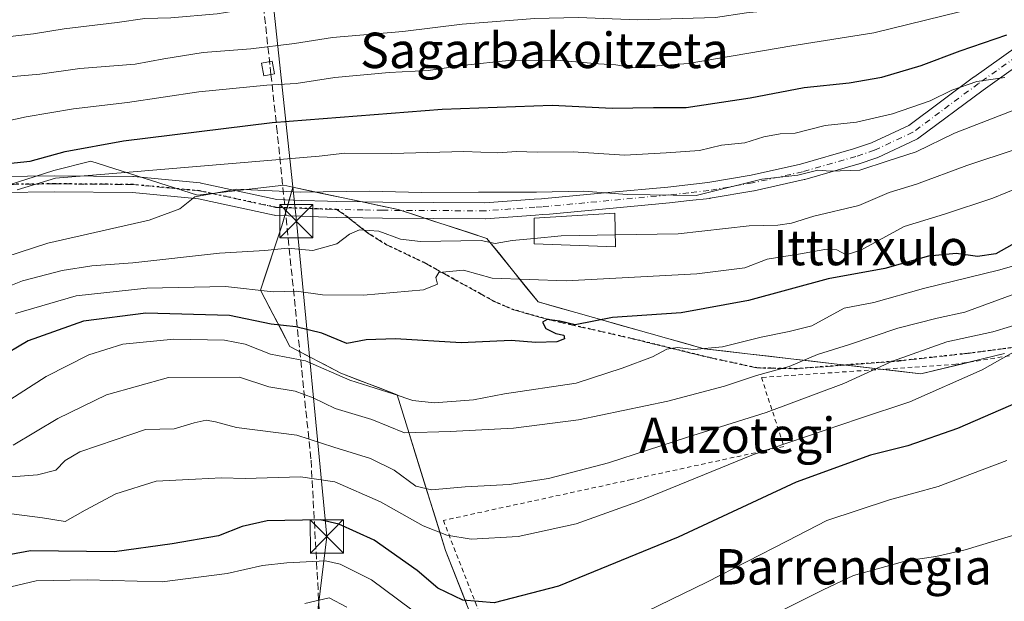
# Model space of a CAD drawing. Units: metres. Extents: x 603338 to 606762, y 4775484 to 4777850.
# Drawn here: x 603669 to 603891, y 4776419 to 4776551 of the extents above; entities that cross this region are included whole.
import ezdxf
from ezdxf.enums import TextEntityAlignment as Align

# ---------------------------------------------------------------- set-up
doc = ezdxf.new("R2010")
doc.units = ezdxf.units.M
doc.header["$MEASUREMENT"] = 0
for name, pattern in [('DGN Style 2', [1.6480167562047852, 0.988810053722871, -0.6592067024819142]), ('DGN Style 3', [2.307223458686699, 1.648016756204785, -0.6592067024819142]), ('DGN Style 4', [2.6384748266838614, 1.318413404963828, -0.6592067024819142, 0.001648016756204785, -0.6592067024819142]), ('DGN Style 5', [1.1536117293433497, 0.4944050268614355, -0.6592067024819142])]:
    doc.linetypes.add(name, pattern=pattern)
for name, color, linetype, lineweight in [('Alambrada', 7, 'DGN Style 2', 0), ('Arbolado forestal CxS', 92, 'Continuous', 0), ('Cima', 7, 'Continuous', 0), ('Conducción de agua lineal', 4, 'DGN Style 3', 0), ('Curva de nivel maestra', 30, 'Continuous', 30), ('Curva de nivel normal', 30, 'Continuous', 0), ('Depósito genérico Cxs', 203, 'Continuous', 0), ('Edificación ligera Cxs', 1, 'Continuous', 0), ('Pista no pavimentada Cxs', 111, 'Continuous', 0), ('Pista no pavimentada eje', 91, 'DGN Style 4', 0), ('Prado CxS', 92, 'Continuous', 0), ('Ruta', 7, 'DGN Style 5', 30), ('Senda', 7, 'DGN Style 3', 0), ('Senda no paivmentada conexión', 7, 'DGN Style 3', 0), ('Tendido', 6, 'Continuous', 0), ('Texto cartográfico', 7, 'Continuous', 0), ('Torre de tendido puntual', 7, 'Continuous', 0)]:
    doc.layers.add(name, color=color, linetype=linetype, lineweight=lineweight)
doc.styles.add('Style-Arial', font='txt')

# ---------------------------------------------------------------- blocks, each defined once
blk = doc.blocks.new('*U22')
at = {"layer": 'Prado CxS', "color": 92, "linetype": 'Continuous', "lineweight": 0}
blk.add_polyline3d([(603769.5365000004, 4776418.863700001, 200.3001999999979), (603767.9606999997, 4776422.863700001, 201.9265000000014), (603766.3849999999, 4776426.863800001, 203.4915999999939), (603764.8092999998, 4776430.8639, 204.7639000000054), (603763.4456000002, 4776435.257999999, 206.493100000007), (603762.0820000004, 4776439.652100001, 208.3291999999929), (603760.7183999997, 4776444.046200001, 210.0467999999965), (603759.3547, 4776448.440300001, 211.9679999999935), (603757.9911000002, 4776452.8344, 213.9532999999938), (603756.6273999996, 4776457.228499999, 216.0420000000013), (603755.2637999998, 4776461.6226, 218.817200000005), (603753.9001000002, 4776466.0167, 221.0568999999959), (603749.6575999996, 4776467.632900001, 221.2054999999964), (603745.4151999997, 4776469.249100001, 221.3160000000062), (603741.1727, 4776470.865300001, 221.5390999999945), (603737.3344000002, 4776472.885600001, 222.1445999999996), (603733.4960000003, 4776474.9058, 222.4489000000031), (603729.6577000003, 4776476.926100001, 223.149900000004), (603727.4353999998, 4776481.1687, 225.8742000000057), (603725.2132000001, 4776485.4113, 228.5175000000018), (603722.9908999996, 4776489.653899999, 231.0709999999963), (603724.2029999997, 4776493.2904, 233.3205000000016), (603725.4151, 4776496.9268, 235.2198000000062), (603726.6272, 4776500.563300001, 236.4734000000026), (603727.8393000001, 4776504.1997, 237.4937000000064), (603729.0796999997, 4776508.5408, 239.179999999993), (603730.3201000001, 4776512.881899999, 242.2982999999949), (603735.0805000003, 4776511.874700001, 241.5902999999962), (603739.841, 4776510.8674, 240.7375999999931), (603744.6014, 4776509.860200001, 239.7948999999935), (603749.3618999999, 4776508.8529, 239.1116000000038), (603754.1222999999, 4776507.845699999, 238.9714999999997), (603758.1365, 4776506.5404, 238.6442999999999), (603762.1506000003, 4776505.235099999, 237.647100000002), (603766.1648000004, 4776503.9299, 237.0050999999949), (603770.1788999997, 4776502.624600001, 236.8029999999999), (603774.1930999998, 4776501.319300001, 236.545100000003), (603777.0850000001, 4776497.734400001, 235.2225999999937), (603779.9769000001, 4776494.149499999, 233.1668000000063), (603782.8688000003, 4776490.5646, 231.2648000000045), (603785.7607000005, 4776486.979699999, 228.755799999999), (603790.4539000001, 4776485.655400001, 227.9073999999964), (603795.1470999997, 4776484.3311, 227.2070999999996), (603799.8403000003, 4776483.0067, 226.3680000000022), (603804.5334999999, 4776481.682399999, 225.3451999999961), (603809.2267000005, 4776480.358100001, 224.3769000000029), (603813.9199000001, 4776479.0338, 223.1926999999996), (603818.6130999997, 4776477.7094, 222.1257999999943), (603823.3063000003, 4776476.3851, 221.1477000000014), (603828.2010000005, 4776475.821699999, 220.4118000000017), (603833.0957000004, 4776475.258300001, 219.650999999998), (603837.9903999995, 4776474.694900001, 218.4795000000013), (603842.8850999996, 4776474.1315, 217.1013999999996), (603847.7797999998, 4776473.5681, 215.3203999999969), (603852.6744999997, 4776473.004699999, 213.8616000000038), (603857.5691999998, 4776472.441299999, 212.3361000000005), (603862.4638999999, 4776471.877900001, 211.2103999999963), (603867.3585999999, 4776471.3145, 210.361699999994), (603872.2533, 4776470.7511, 209.0155999999988), (603876.9927000003, 4776471.889599999, 208.4903000000049), (603881.7320999998, 4776473.028100001, 208.0589000000036), (603886.4715, 4776474.1666, 207.6778999999951), (603891.2109000003, 4776475.3051, 207.3071000000054)], dxfattribs=at)
blk = doc.blocks.new('5TTEND')
at = {"layer": 'Cima', "color": 7, "linetype": 'Continuous', "lineweight": 0}
for p, q in [((-0.375, 0.3754), (0.375, -0.3746)), ((0.3720000000000001, 0.3784000000000001), (-0.3720000000000001, -0.3776))]:
    blk.add_line(p, q, dxfattribs=at)
at = {"layer": 'Cima', "color": 7, "linetype": 'Continuous', "lineweight": 0, "flags": 128}
blk.add_lwpolyline([(-0.375, -0.3746), (0.375, -0.3746), (0.375, 0.3754), (-0.375, 0.3754), (-0.3720000000000001, -0.3776)], dxfattribs=at)

msp = doc.modelspace()

# ---------------------------------------------------------------- linework, layer by layer
at = {"layer": 'Alambrada', "color": 7, "linetype": 'DGN Style 2', "lineweight": 0}
msp.add_polyline3d([(603901.6401000004, 4776476.270099999, 210.9214999999967), (603900.4200999998, 4776476.0801, 210.7087999999931), (603880.1501000002, 4776472.9001, 208.5626000000047), (603836.2401000002, 4776469.9101, 227.7819000000018), (603841.3201000001, 4776454.3201, 205.3963999999978), (603806.8701, 4776446.850099999, 208.4133000000002), (603764.3501000004, 4776437.630100001, 213.4991000000009), (603779.3901000004, 4776398.9301, 207.2004000000015), (603799.7100999998, 4776388.110099999, 203.7136000000028), (603814.3901000004, 4776382.090100001, 193.2470999999932), (603821.6401000004, 4776381.1601, 189.690300000002), (603830.0100999996, 4776382.0101, 188.0192999999999), (603839.1501000002, 4776385.610099999, 184.3482999999978)], dxfattribs=at)
at = {"layer": 'Arbolado forestal CxS', "color": 92, "linetype": 'Continuous', "lineweight": 0}
for points in [[(603891.2109000003, 4776475.3051, 207.3071000000054), (603872.2533, 4776470.7511, 209.0155999999988), (603823.3063000003, 4776476.3851, 221.1477000000014), (603785.7607000005, 4776486.979699999, 228.755799999999), (603774.1930999998, 4776501.319300001, 236.545100000003), (603754.1222999999, 4776507.845699999, 238.9714999999997), (603730.3201000001, 4776512.881899999, 242.2982999999949), (603728.2719000002, 4776513.315500001, 242.6097000000009), (603708.7456999999, 4776511.057499999, 241.9952000000048), (603684.6785000004, 4776518.7619, 249.3353000000061), (603676.3214999996, 4776516.7005, 249.2079999999987), (603663.7901, 4776512.708699999, 247.2054999999964)], [(603663.7901, 4776512.708699999, 247.2054999999964), (603676.3214999996, 4776516.7005, 249.2079999999987), (603684.6785000004, 4776518.7619, 249.3353000000061), (603708.7456999999, 4776511.057499999, 241.9952000000048), (603728.2719000002, 4776513.315500001, 242.6097000000009), (603730.3201000001, 4776512.881899999, 242.2982999999949), (603727.8393000001, 4776504.1997, 237.4937000000064), (603722.9908999996, 4776489.653899999, 231.0709999999963), (603729.6577000003, 4776476.926100001, 223.149900000004), (603741.1727, 4776470.865300001, 221.5390999999945), (603753.9001000002, 4776466.0167, 221.0568999999959), (603764.8092999998, 4776430.8639, 204.7639000000054), (603772.6879000004, 4776410.863500001, 197.9305000000022)], [(603730.3201000001, 4776512.881899999, 242.2982999999949), (603728.2719000002, 4776513.315500001, 242.6097000000009), (603708.7456999999, 4776511.057499999, 241.9952000000048), (603684.6785000004, 4776518.7619, 249.3353000000061), (603676.3214999996, 4776516.7005, 249.2079999999987), (603663.7901, 4776512.708699999, 247.2054999999964)], [(603730.3201000001, 4776512.881899999, 242.2982999999949), (603728.2719000002, 4776513.315500001, 242.6097000000009), (603708.7456999999, 4776511.057499999, 241.9952000000048), (603684.6785000004, 4776518.7619, 249.3353000000061), (603676.3214999996, 4776516.7005, 249.2079999999987), (603663.7901, 4776512.708699999, 247.2054999999964)], [(603730.3201000001, 4776512.881899999, 242.2982999999949), (603727.8393000001, 4776504.1997, 237.4937000000064), (603722.9908999996, 4776489.653899999, 231.0709999999963), (603729.6577000003, 4776476.926100001, 223.149900000004), (603741.1727, 4776470.865300001, 221.5390999999945), (603753.9001000002, 4776466.0167, 221.0568999999959), (603764.8092999998, 4776430.8639, 204.7639000000054), (603772.6879000004, 4776410.863500001, 197.9305000000022), (603789.2459000006, 4776398.444300001, 193.0896999999968), (603785.6683, 4776393.3487, 188.9807000000001)], [(603730.3201000001, 4776512.881899999, 242.2982999999949), (603754.1222999999, 4776507.845699999, 238.9714999999997), (603774.1930999998, 4776501.319300001, 236.545100000003), (603785.7607000005, 4776486.979699999, 228.755799999999), (603823.3063000003, 4776476.3851, 221.1477000000014), (603872.2533, 4776470.7511, 209.0155999999988), (603891.2109000003, 4776475.3051, 207.3071000000054)]]:
    msp.add_polyline3d(points, dxfattribs=at)
at = {"layer": 'Conducción de agua lineal', "color": 4, "linetype": 'DGN Style 3', "lineweight": 0, "extrusion": (0.7731583009749693, -0.2548579480968926, 0.5807526736273717), "elevation": -750413.456100869, "flags": 128}
msp.add_lwpolyline([(4725579.406299138, 535764.0289214134), (4725480.57354218, 535684.8519414682), (4725437.604050756, 535651.1964061044)], dxfattribs=at)
at = {"layer": 'Conducción de agua lineal', "color": 4, "linetype": 'DGN Style 3', "lineweight": 0}
msp.add_polyline3d([(603725.3700000001, 4776538.369999999, 258.3380000000034), (603726.6500000004, 4776526.619999999, 250.980899999995), (603734.4299999997, 4776451.24, 211.3671999999933), (603736.9500000002, 4776404.91, 184.9719999999943)], dxfattribs=at)
at = {"layer": 'Curva de nivel maestra', "color": 30, "linetype": 'Continuous', "lineweight": 30, "flags": 128}
for points, elevation in [([(603662.9400000004, 4776517.9301), (603670.9699999997, 4776518.800100001), (603678.8600000005, 4776520.960100001), (603692.0099999999, 4776523.380100001), (603725.6200000001, 4776527.4901), (603764.0700000003, 4776530.540100001), (603788.9100000003, 4776531.390100001), (603802.5300000003, 4776530.710100001), (603811.8600000005, 4776530.860099999), (603819.1900000004, 4776530.920100001), (603833.7000000002, 4776533.100099999), (603845.9100000003, 4776535.390100001), (603856.0300000003, 4776536.470100001), (603863.4699999997, 4776537.770099999), (603872.3200000003, 4776540.390100001), (603881.1799999997, 4776543.6601), (603891.7199999997, 4776547.3201)], 250), ([(603894.0099999999, 4776500.520099999), (603889.2100000001, 4776497.840100001), (603885.0599999996, 4776497.270099999), (603880.2699999996, 4776497.920100001), (603874.0099999999, 4776497.350099999), (603864.1399999997, 4776494.550100001), (603851.2999999998, 4776492.210100001), (603833.3399999999, 4776487.290100001), (603818.0599999996, 4776484.540100001), (603802.5899999999, 4776483.4801), (603794.1200000001, 4776481.790100001), (603790.6799999997, 4776482.600099999), (603787.8200000003, 4776482.9901), (603786.7800000003, 4776482.4101), (603787.5199999996, 4776480.9901), (603789.7599999999, 4776479.8301), (603791.5599999996, 4776479.470100001), (603791.7000000002, 4776478.670100001), (603790.0199999996, 4776478.0001), (603785.2100000001, 4776477.8301), (603779.6900000004, 4776478.2601), (603768.3600000005, 4776477.770099999), (603753.54, 4776478.630100001), (603746.9199999999, 4776478.4001), (603742.5300000003, 4776477.550100001), (603736.8600000005, 4776479.9001), (603731.0099999999, 4776481.380100001), (603725.4600000001, 4776481.9901), (603716.04, 4776483.940099999), (603697.1100000005, 4776484.470100001), (603683.04, 4776482.640100001), (603670.4900000002, 4776478.1601), (603663.5599999996, 4776474.120100001)], 225), ([(603894.2999999998, 4776464.3301), (603880.5199999996, 4776458.4101), (603869.3600000005, 4776454.4901), (603860.9100000003, 4776452.360099999), (603844.0800000001, 4776446.2601), (603817.3899999997, 4776433.8101), (603790.3499999996, 4776422.7601), (603775.8399999999, 4776419.030099999), (603768.7800000003, 4776419.600099999), (603763.1299999999, 4776422.3201), (603758.4199999999, 4776426.340100001), (603748.6799999997, 4776433.170100001), (603740.75, 4776436.780099999), (603736.5300000003, 4776437.7501), (603724.5300000003, 4776437.530099999), (603718.8600000005, 4776436.2501), (603713.5300000003, 4776434.1601), (603703.0599999996, 4776432.3301), (603690.0099999999, 4776430.5601), (603671.0599999996, 4776430.720100001), (603660.0599999996, 4776428.7401), (603656.0999999996, 4776426.0601), (603652.9000000004, 4776420.4101), (603646.1699999999, 4776411.0701)], 200)]:
    msp.add_lwpolyline(points, dxfattribs=dict(at, elevation=elevation))
at = {"layer": 'Curva de nivel normal', "color": 30, "linetype": 'Continuous', "lineweight": 0, "flags": 128}
for points, elevation in [([(603665.7199999997, 4776546.880000001), (603671.6699999999, 4776547.52), (603678.6299999999, 4776548.699999999), (603690.6100000005, 4776550.100000001), (603696.8499999996, 4776550.960000001), (603702.7599999999, 4776551.180000001), (603713.25, 4776552.060000001), (603718.8600000005, 4776552.930000001), (603724.5300000003, 4776554.279999999), (603736.1900000004, 4776555.350000001), (603746.5300000003, 4776556.460000001), (603755.8600000005, 4776557.09), (603767.1900000004, 4776558.51), (603773.1900000004, 4776558.869999999), (603779.5300000003, 4776559.789999999), (603791.8600000005, 4776560.539999999), (603814.3799999999, 4776560.779999999), (603830.3099999996, 4776562.050000001), (603846.9000000004, 4776564.59), (603867.5599999996, 4776566.42), (603875.9900000002, 4776568.5), (603878.2000000002, 4776570.59), (603883, 4776572.600000001), (603894.1299999999, 4776575.100000001)], 265), ([(603665.4699999997, 4776537.779999999), (603673.1699999999, 4776538.430000001), (603682.1900000004, 4776539.67), (603694.7199999997, 4776540.699999999), (603701.1399999997, 4776541.890000001), (603710.0300000003, 4776543.34), (603720.8099999996, 4776544.17), (603730.6799999997, 4776545.359999999), (603739.3200000003, 4776546.74), (603755.1900000004, 4776548.060000001), (603768.6200000001, 4776549.710000001), (603785.0499999998, 4776550.980000001), (603794.8300000001, 4776551.199999999), (603808.3300000001, 4776550.689999999), (603825.8600000005, 4776551.24), (603832.8499999996, 4776552.289999999), (603836.7100000001, 4776552.689999999), (603842.5300000003, 4776553.92), (603858.0099999999, 4776556.220000001), (603873.4199999999, 4776559.279999999), (603885.1799999997, 4776562.51), (603901.6799999997, 4776566.59)], 260), ([(603900.4299999997, 4776558.789999999), (603881, 4776552.529999999), (603861.6600000003, 4776547.77), (603843.0899999999, 4776544.82), (603819.6600000003, 4776540.859999999), (603812.6799999997, 4776540.289999999), (603809.9100000003, 4776539.84), (603806.7400000002, 4776539.91), (603803.2999999998, 4776540.560000001), (603799.3799999999, 4776540.789999999), (603790, 4776541.58), (603779.0599999996, 4776541.49), (603769.1900000004, 4776540.480000001), (603760.9199999999, 4776539.230000001), (603752.1100000005, 4776538.779999999), (603739.8099999996, 4776537.689999999), (603731.0899999999, 4776536.300000001), (603724.4199999999, 4776535.91), (603709.04, 4776534.42), (603692.9299999997, 4776532.039999999), (603680.7400000002, 4776530.59), (603670.0300000003, 4776528.800000001), (603662.0499999998, 4776527.02)], 255), ([(603891.2599999999, 4776537.680000001), (603884.9500000002, 4776536.77), (603879.2800000003, 4776534.810000001), (603874.3499999996, 4776532.41), (603865.8399999999, 4776529.49), (603857.75, 4776527.609999999), (603850.6299999999, 4776526.810000001), (603843.8499999996, 4776525.119999999), (603840.5, 4776524.930000001), (603836.79, 4776524.300000001), (603832.5, 4776522.92), (603827.2400000002, 4776522.359999999), (603822.2100000001, 4776521.189999999), (603814.7100000001, 4776520.689999999), (603805.25, 4776520.15), (603793.7199999997, 4776520.880000001), (603785.5700000003, 4776520.83), (603780.8700000001, 4776520.939999999), (603776.6399999997, 4776520.689999999), (603768.9699999997, 4776520.960000001), (603752.6799999997, 4776520.539999999), (603742.04, 4776520.59), (603736.2400000002, 4776519.930000001), (603724.6900000004, 4776518.890000001), (603692.4500000002, 4776516.189999999), (603676.6900000004, 4776514.92), (603668.04, 4776512.310000001)], 245), ([(603896.0199999996, 4776531.350000001), (603879.8499999996, 4776525.060000001), (603871.1799999997, 4776520.91), (603864.8499999996, 4776518.880000001), (603858.4900000002, 4776516.74), (603851.8399999999, 4776516.52), (603848.9600000001, 4776516.710000001), (603844.5, 4776515.619999999), (603836.3300000001, 4776514.699999999), (603832.1100000005, 4776513.680000001), (603827.2100000001, 4776512.439999999), (603821.5099999999, 4776511), (603805.8799999999, 4776511.25), (603796.0999999996, 4776512.029999999), (603785.3700000001, 4776511.74), (603772.25, 4776511.800000001), (603759.4199999999, 4776511.66), (603747.6500000004, 4776511.960000001), (603732.0099999999, 4776511.779999999), (603717.6500000004, 4776512.449999999), (603708.1900000004, 4776510.74), (603704.79, 4776508.01), (603697.8399999999, 4776505.439999999), (603674.9199999999, 4776500.27), (603658.8799999999, 4776495.060000001)], 240), ([(603915.6500000004, 4776528.710000001), (603882.6399999997, 4776517.82), (603871.2999999998, 4776513.609999999), (603865.1100000005, 4776511.67), (603858.2300000006, 4776508.779999999), (603848.0599999996, 4776506.369999999), (603843.04, 4776504.779999999), (603839.9100000003, 4776504.34), (603833.4500000002, 4776504.130000001), (603817.4400000004, 4776502.34), (603803.2056999998, 4776502.103499999)], 235), ([(603667.6399999997, 4776484.33), (603681.3200000003, 4776488.380000001), (603697.2999999998, 4776490.100000001), (603715.1299999999, 4776490.430000001), (603725.8600000005, 4776489.289999999), (603731.1600000003, 4776489.41), (603737, 4776488.609999999), (603746.2800000003, 4776488.539999999), (603759.8600000005, 4776489.699999999), (603763, 4776491), (603762.6299999999, 4776492.480000001), (603763.29, 4776493.59), (603768.8600000005, 4776494.17), (603775.3499999996, 4776492.310000001), (603792.0700000003, 4776491.710000001), (603821.6299999999, 4776493.33), (603832.5199999996, 4776494.680000001), (603837.5199999996, 4776496.600000001), (603844.5899999999, 4776497.75), (603850.5499999998, 4776498.810000001), (603853.2999999998, 4776498.710000001), (603855.3700000001, 4776497.600000001), (603858.7000000002, 4776498.680000001), (603868.4699999997, 4776504), (603877.5899999999, 4776506.83), (603888.5199999996, 4776510.42), (603900.2800000003, 4776515.27)], 230), ([(603661.2400000002, 4776488.600000001), (603669.2000000002, 4776491.720000001), (603678.1900000004, 4776494.100000001), (603684.8600000005, 4776495.15), (603694.1799999997, 4776495.789999999), (603713.7800000003, 4776497.960000001), (603724.0199999996, 4776498.59), (603729.1500000004, 4776499.100000001), (603734.8600000005, 4776498.560000001), (603740.2599999999, 4776500.100000001), (603743.1299999999, 4776502.300000001), (603745.4000000004, 4776503.279999999), (603749.75, 4776502.960000001), (603754.6500000004, 4776501.119999999), (603759.1900000004, 4776500.640000001), (603772.8600000005, 4776500.859999999), (603776.0599999996, 4776500.17), (603779.9000000004, 4776500.880000001), (603784.8899999997, 4776501.3402)], 235), ([(603803.2056999998, 4776502.103499999), (603790.9600000001, 4776501.9), (603784.8899999997, 4776501.3402)], 235), ([(603664.5, 4776463.640000001), (603674.5300000003, 4776470.100000001), (603684.1900000004, 4776475.060000001), (603691.9100000003, 4776477.439999999), (603703.3899999997, 4776478.57), (603714.9100000003, 4776478.32), (603719.54, 4776477.42), (603725.2599999999, 4776475.210000001), (603733.2199999997, 4776473.66), (603743.2000000002, 4776469.279999999), (603753.2599999999, 4776466.130000001), (603757.4600000001, 4776464.689999999), (603762.2599999999, 4776464.16), (603771.1900000004, 4776464.880000001), (603778.1399999997, 4776466.189999999), (603794.3300000001, 4776468.59), (603804.75, 4776472.029999999), (603811.5999999996, 4776474.550000001), (603814.8399999999, 4776476.310000001), (603817.2800000003, 4776476.689999999), (603820.8700000001, 4776476.25), (603827.4299999997, 4776476.850000001), (603836.1799999997, 4776479.02), (603842.5199999996, 4776480.32), (603847.6299999999, 4776481.58), (603854.9699999997, 4776485.529999999), (603861.6299999999, 4776486.84), (603872.8499999996, 4776489.99), (603889.8499999996, 4776494.140000001), (603898.0300000003, 4776496.51)], 220), ([(603667.1200000001, 4776454.619999999), (603677.2400000002, 4776460.65), (603688.1799999997, 4776466), (603702.1900000004, 4776469.930000001), (603718.2800000003, 4776469.99), (603724.9000000004, 4776467.83), (603730.8099999996, 4776466.84), (603734.9299999997, 4776465.310000001), (603739.8600000005, 4776462.9), (603748.1900000004, 4776460.430000001), (603755.5300000003, 4776457.390000001), (603765.8600000005, 4776457.699999999), (603780.1900000004, 4776458.49), (603794.9100000003, 4776460.369999999), (603815.0499999998, 4776464.560000001), (603827.8799999999, 4776467.930000001), (603835.0999999996, 4776470.34), (603842.5, 4776472.390000001), (603848.8799999999, 4776475.119999999), (603856.1299999999, 4776477.350000001), (603867.0999999996, 4776481.029999999), (603875.9900000002, 4776483.33), (603882.1799999997, 4776484.640000001), (603893.5199999996, 4776488.84)], 215), ([(603660.6799999997, 4776447.029999999), (603672.6299999999, 4776447.92), (603676.7699999996, 4776448.949999999), (603678.8399999999, 4776451.140000001), (603682.1900000004, 4776453.08), (603690.1900000004, 4776455.859999999), (603697.0499999998, 4776458.17), (603703.5199999996, 4776458.310000001), (603708, 4776459.699999999), (603710.7599999999, 4776460.25), (603712.8600000005, 4776459.890000001), (603717.6100000005, 4776458.59), (603731.1900000004, 4776456.850000001), (603739.6100000005, 4776454.180000001), (603747.8600000005, 4776451.630000001), (603753.1900000004, 4776449), (603758.1200000001, 4776445.34), (603761.6399999997, 4776444.5), (603769.3099999996, 4776445.180000001), (603779.2400000002, 4776445.77), (603788.0999999996, 4776447.109999999), (603801.6600000003, 4776450.65), (603819.3099999996, 4776456.359999999), (603837.2999999998, 4776462), (603854.8499999996, 4776468.57), (603865.8399999999, 4776473.59), (603878.1600000003, 4776477.980000001), (603888.5099999999, 4776480.230000001), (603896.5199999996, 4776482.65)], 210), ([(603894.2300000006, 4776476.25), (603886.1100000005, 4776471.630000001), (603869.75, 4776464.4), (603858.4400000004, 4776460.680000001), (603834.4199999999, 4776452.480000001), (603808.1900000004, 4776441.789999999), (603794.3799999999, 4776436.850000001), (603781.2599999999, 4776433.99), (603770.6100000005, 4776433.380000001), (603765.0999999996, 4776434.310000001), (603759.75, 4776436.41), (603750.0999999996, 4776441.84), (603739.79, 4776446.359999999), (603732.0499999998, 4776447.5), (603719.5199999996, 4776447.08), (603714.2199999997, 4776447.220000001), (603708.29, 4776446.939999999), (603699.4000000004, 4776446.51), (603690.2999999998, 4776443.600000001), (603683.3600000005, 4776439.960000001), (603678.8600000005, 4776437.359999999), (603673.7000000002, 4776438.24), (603664.9800000006, 4776439.350000001)], 205), ([(603891.7199999997, 4776451.140000001), (603876.1600000003, 4776445.289999999), (603865.1799999997, 4776442.300000001), (603851.0499999998, 4776437.600000001), (603842.1200000001, 4776432.980000001), (603823.9199999999, 4776423.67), (603794.1399999997, 4776409.230000001)], 195), ([(603894.5199999996, 4776434.65), (603882.2999999998, 4776430.970000001), (603875.6399999997, 4776429.49), (603868.9600000001, 4776428.51), (603857.0099999999, 4776425.17), (603850.2100000001, 4776421.970000001), (603838.8799999999, 4776416.279999999)], 190), ([(603760.1299999999, 4776415.220000001), (603748.0999999996, 4776424.189999999), (603741, 4776427.730000001), (603737.7400000002, 4776428.49), (603728.9500000002, 4776428.039999999), (603723.4800000006, 4776427.42), (603715.4600000001, 4776425.609999999), (603700.7999999998, 4776423.730000001), (603683.8600000005, 4776424.189999999), (603672.2699999996, 4776423.99), (603666.5700000003, 4776422.600000001), (603659.3399999999, 4776417.869999999)], 195), ([(603742.5300000003, 4776418.029999999), (603738.5300000003, 4776420.15), (603733.04, 4776418.890000001)], 190)]:
    msp.add_lwpolyline(points, dxfattribs=dict(at, elevation=elevation))
at = {"layer": 'Depósito genérico Cxs', "color": 203, "linetype": 'Continuous', "lineweight": 0}
msp.add_polyline3d([(603803.0701000001, 4776506.9901, 251.8948999999994), (603803.2801000001, 4776499.4301, 247.0703000000067), (603784.8901000004, 4776500.110099999, 247.6996000000072), (603784.8901000004, 4776505.880100001, 248.1662999999971), (603803.0701000001, 4776506.9901, 251.8948999999994)], dxfattribs=at)
msp.add_3dface([(603803.0701000001, 4776506.9901, 251.8948999999994), (603803.2801000001, 4776499.4301, 251.8948999999994), (603784.8901000004, 4776500.110099999, 251.8948999999994), (603784.8901000004, 4776505.880100001, 251.8948999999994)], dxfattribs=at)
at = {"layer": 'Edificación ligera Cxs', "color": 1, "linetype": 'Continuous', "lineweight": 0}
msp.add_polyline3d([(603726.1700999998, 4776538.5101, 258.3101000000024), (603723.7500999998, 4776538.0601, 258.383600000001), (603723.2100999998, 4776540.890100001, 259.9820999999938), (603725.6401000004, 4776541.340100001, 259.9391000000033), (603726.1700999998, 4776538.5101, 258.3101000000024)], dxfattribs=at)
msp.add_3dface([(603726.1700999998, 4776538.5101, 259.9820999999938), (603723.7500999998, 4776538.0601, 259.9820999999938), (603723.2100999998, 4776540.890100001, 259.9820999999938), (603725.6401000004, 4776541.340100001, 259.9820999999938)], dxfattribs=at)
at = {"layer": 'Pista no pavimentada Cxs', "color": 111, "linetype": 'Continuous', "lineweight": 0}
for points in [[(603664.2911, 4776515.295700001, 255.4655000000057), (603676.3561000006, 4776515.454500001, 255.1701999999932), (603676.3879000006, 4776515.454700001, 255.1696999999986), (603694.1759000003, 4776515.2959, 255.3898000000045), (603694.3295, 4776515.287900001, 255.4551999999967), (603709.4108999996, 4776513.859099999, 256.7164000000048), (603709.5537, 4776513.8399, 256.7691999999952), (603709.6222999999, 4776513.826300001, 256.7940999999992), (603726.7141000004, 4776510.123500001, 244.5898000000016), (603732.3793000003, 4776509.923900001, 243.6107000000048), (603738.1649000002, 4776509.714500001, 251.2311999999947), (603740.2311000006, 4776509.6753, 250.1649000000034), (603746.2238999996, 4776509.564900001, 246.1674999999959), (603750.6375000002, 4776509.4801, 246.9263000000064), (603773.7046999997, 4776509.350500001, 245.3828000000067), (603784.8981, 4776510.165300001, 246.8046999999933), (603786.5148999998, 4776510.285300001, 245.7517999999982), (603788.0471000001, 4776510.394300001, 244.8818000000028), (603801.5767000001, 4776511.667300001, 253.1239999999962), (603815.0963000003, 4776512.935699999, 247.8852999999945), (603819.6105000004, 4776513.439099999, 245.6313999999984), (603824.1271000003, 4776513.9431, 245.5748000000021), (603833.8859000001, 4776515.626499999, 246.4005000000034), (603845.0815000003, 4776518.125499999, 247.1042000000016), (603857.0105, 4776521.534499999, 253.2946999999986), (603861.0850999998, 4776522.905900001, 255.7409000000043), (603869.5311000004, 4776526.840100001, 261.9357000000018), (603884.2006999999, 4776537.737500001, 263.5656000000017), (603884.2346999999, 4776537.7621, 263.5757000000012), (603897.2521000003, 4776546.969500001, 268.1903000000021)], [(603664.2911, 4776515.295700001, 255.4655000000057), (603676.3561000006, 4776515.454500001, 255.1701999999932), (603676.3879000006, 4776515.454700001, 255.1696999999986), (603694.1759000003, 4776515.2959, 255.3898000000045), (603694.3295, 4776515.287900001, 255.4551999999967), (603709.4108999996, 4776513.859099999, 256.7164000000048), (603709.5537, 4776513.8399, 256.7691999999952), (603709.6222999999, 4776513.826300001, 256.7940999999992), (603726.7141000004, 4776510.123500001, 244.5898000000016), (603732.3793000003, 4776509.923900001, 243.6107000000048), (603738.1649000002, 4776509.714500001, 251.2311999999947), (603740.2311000006, 4776509.6753, 250.1649000000034), (603746.2238999996, 4776509.564900001, 246.1674999999959), (603750.6375000002, 4776509.4801, 246.9263000000064), (603773.7046999997, 4776509.350500001, 245.3828000000067), (603784.8981, 4776510.165300001, 246.8046999999933), (603786.5148999998, 4776510.285300001, 245.7517999999982), (603788.0471000001, 4776510.394300001, 244.8818000000028), (603801.5767000001, 4776511.667300001, 253.1239999999962), (603815.0963000003, 4776512.935699999, 247.8852999999945), (603819.6105000004, 4776513.439099999, 245.6313999999984), (603824.1271000003, 4776513.9431, 245.5748000000021), (603833.8859000001, 4776515.626499999, 246.4005000000034), (603845.0815000003, 4776518.125499999, 247.1042000000016), (603857.0105, 4776521.534499999, 253.2946999999986), (603861.0850999998, 4776522.905900001, 255.7409000000043), (603869.5311000004, 4776526.840100001, 261.9357000000018), (603884.2006999999, 4776537.737500001, 263.5656000000017), (603884.2346999999, 4776537.7621, 263.5757000000012), (603897.2521000003, 4776546.969500001, 268.1903000000021)], [(603899.2675000001, 4776543.985500001, 265.3610000000044), (603886.3306999998, 4776534.835100001, 260.9421000000002), (603871.5308999997, 4776523.8409, 257.0071999999927), (603871.3574999999, 4776523.7269, 256.8225999999996), (603871.2175000003, 4776523.654100001, 256.696299999996), (603862.5142999999, 4776519.600299999, 249.7016000000003), (603862.3699000003, 4776519.540300001, 249.5804999999964), (603862.3284999998, 4776519.525900001, 249.5518000000011), (603858.1193000004, 4776518.109099999, 245.9712), (603858.0396999996, 4776518.0845, 245.8941999999952), (603846.0197000002, 4776514.649499999, 246.2819000000018), (603845.9172999999, 4776514.623500001, 246.2829000000056), (603834.6272999998, 4776512.1033, 248.130799999999), (603834.5444999998, 4776512.0869, 248.1907999999967), (603824.6860999997, 4776510.386299999, 248.7681000000011), (603824.5796999997, 4776510.371300001, 248.7679000000062), (603820.0097000003, 4776509.861099999, 248.9783000000025), (603815.4638999999, 4776509.354699999, 250.3467999999993), (603801.9134999998, 4776508.082900001, 251.5932999999932), (603788.3639000002, 4776506.8081, 246.2885999999999), (603788.3227000004, 4776506.8047, 246.3050999999978), (603786.7755000005, 4776506.694900001, 246.9615000000049), (603785.1623000001, 4776506.575099999, 247.7013000000007), (603773.8958999999, 4776505.754899999, 242.1925999999949), (603773.7600999996, 4776505.750299999, 242.0703000000067), (603750.5926999999, 4776505.8803, 245.6913000000059), (603746.1562999999, 4776505.965500001, 244.2177999999985), (603740.1646999996, 4776506.0759, 247.0338000000047), (603738.0654999996, 4776506.115900001, 248.1490999999951), (603732.2509000005, 4776506.326300001, 241.1883999999991), (603726.4269000003, 4776506.531300001, 244.9274000000005), (603726.1775000002, 4776506.557499999, 245.5038000000059), (603726.1091, 4776506.570900001, 245.6609999999928), (603708.9647000004, 4776510.285300001, 257.3319999999949), (603694.0667000003, 4776511.696699999, 257.757500000007), (603676.3837000001, 4776511.854499999, 259.577099999995), (603664.5264999997, 4776511.6985, 256.75)], [(603899.2675000001, 4776543.985500001, 265.3610000000044), (603886.3306999998, 4776534.835100001, 260.9421000000002), (603871.5308999997, 4776523.8409, 257.0071999999927), (603871.3574999999, 4776523.7269, 256.8225999999996), (603871.2175000003, 4776523.654100001, 256.696299999996), (603862.5142999999, 4776519.600299999, 249.7016000000003), (603862.3699000003, 4776519.540300001, 249.5804999999964), (603862.3284999998, 4776519.525900001, 249.5518000000011), (603858.1193000004, 4776518.109099999, 245.9712), (603858.0396999996, 4776518.0845, 245.8941999999952), (603846.0197000002, 4776514.649499999, 246.2819000000018), (603845.9172999999, 4776514.623500001, 246.2829000000056), (603834.6272999998, 4776512.1033, 248.130799999999), (603834.5444999998, 4776512.0869, 248.1907999999967), (603824.6860999997, 4776510.386299999, 248.7681000000011), (603824.5796999997, 4776510.371300001, 248.7679000000062), (603820.0097000003, 4776509.861099999, 248.9783000000025), (603815.4638999999, 4776509.354699999, 250.3467999999993), (603801.9134999998, 4776508.082900001, 251.5932999999932), (603788.3639000002, 4776506.8081, 246.2885999999999), (603788.3227000004, 4776506.8047, 246.3050999999978), (603786.7755000005, 4776506.694900001, 246.9615000000049), (603785.1623000001, 4776506.575099999, 247.7013000000007), (603773.8958999999, 4776505.754899999, 242.1925999999949), (603773.7600999996, 4776505.750299999, 242.0703000000067), (603750.5926999999, 4776505.8803, 245.6913000000059), (603746.1562999999, 4776505.965500001, 244.2177999999985), (603740.1646999996, 4776506.0759, 247.0338000000047), (603738.0654999996, 4776506.115900001, 248.1490999999951), (603732.2509000005, 4776506.326300001, 241.1883999999991), (603726.4269000003, 4776506.531300001, 244.9274000000005), (603726.1775000002, 4776506.557499999, 245.5038000000059), (603726.1091, 4776506.570900001, 245.6609999999928), (603708.9647000004, 4776510.285300001, 257.3319999999949), (603694.0667000003, 4776511.696699999, 257.757500000007), (603676.3837000001, 4776511.854499999, 259.577099999995), (603664.5264999997, 4776511.6985, 256.75)]]:
    msp.add_polyline3d(points, dxfattribs=at)
at = {"layer": 'Pista no pavimentada eje', "color": 91, "linetype": 'DGN Style 4', "lineweight": 0}
for points in [[(603944.4433000004, 4776576.640100001, 257.7983999999997), (603940.8877999998, 4776572.000200001, 257.2502999999998), (603937.6617000002, 4776570.053300001, 258.3034999999945), (603929.8300000001, 4776564.549900001, 266.5197999999946), (603915.1190999999, 4776555.342399999, 263.4701000000059), (603898.2916000001, 4776545.4999, 266.763300000006), (603885.2741, 4776536.292400001, 262.3239000000031), (603870.4573999997, 4776525.285700001, 259.1359999999986), (603861.7542000003, 4776521.231799999, 252.6496999999945), (603857.5450999998, 4776519.815099999, 249.858699999997), (603845.5251000002, 4776516.380100001, 246.7994000000035), (603834.2351000002, 4776513.860099999, 247.3582000000024), (603824.3800999997, 4776512.1601, 246.4758000000002), (603819.8101000005, 4776511.6501, 246.8153000000021), (603815.2801000001, 4776511.145099999, 248.9391999999934), (603801.7451, 4776509.8751, 252.3583999999973), (603788.1951000001, 4776508.600099999, 245.4815999999992), (603786.6451000003, 4776508.4901, 246.2314000000042), (603785.0301000001, 4776508.370100001, 247.0985999999975), (603773.7651000004, 4776507.550100001, 242.8163000000059), (603750.6151000002, 4776507.6801, 246.323000000004), (603746.1901000004, 4776507.765100001, 245.8944000000047), (603740.1979, 4776507.875499999, 249.0659000000014)], [(603648.1420999998, 4776511.388499999, 255.3125), (603652.2701000003, 4776511.1501, 256.2222000000039), (603657.9648000002, 4776512.067100001, 255.1551000000036), (603664.3147999998, 4776513.495800001, 255.9578000000038), (603676.3798000002, 4776513.6546, 257.5694999999978), (603694.1597999996, 4776513.495800001, 256.7155000000057), (603709.2411000002, 4776512.067100001, 256.7465999999986), (603726.4901000002, 4776508.3301, 244.8049000000028), (603732.3151000004, 4776508.1251, 242.267200000002), (603738.1151000002, 4776507.915100001, 249.9879999999976), (603740.1979, 4776507.875499999, 249.0659000000014)]]:
    msp.add_polyline3d(points, dxfattribs=at)
at = {"layer": 'Prado CxS', "color": 92, "linetype": 'Continuous', "lineweight": 0}
for points in [[(603730.3201000001, 4776512.881899999, 242.2982999999949), (603727.8393000001, 4776504.1997, 237.4937000000064), (603722.9908999996, 4776489.653899999, 231.0709999999963), (603729.6577000003, 4776476.926100001, 223.149900000004), (603741.1727, 4776470.865300001, 221.5390999999945), (603753.9001000002, 4776466.0167, 221.0568999999959), (603764.8092999998, 4776430.8639, 204.7639000000054), (603772.6879000004, 4776410.863500001, 197.9305000000022), (603789.2459000006, 4776398.444300001, 193.0896999999968), (603785.6683, 4776393.3487, 188.9807000000001)], [(603730.3201000001, 4776512.881899999, 242.2982999999949), (603754.1222999999, 4776507.845699999, 238.9714999999997), (603774.1930999998, 4776501.319300001, 236.545100000003), (603785.7607000005, 4776486.979699999, 228.755799999999), (603823.3063000003, 4776476.3851, 221.1477000000014), (603872.2533, 4776470.7511, 209.0155999999988), (603891.2109000003, 4776475.3051, 207.3071000000054)]]:
    msp.add_polyline3d(points, dxfattribs=at)
at = {"layer": 'Ruta', "color": 7, "linetype": 'DGN Style 5', "lineweight": 30}
msp.add_polyline3d([(603899.4501, 4776477.520099999, 212.8570000000036), (603882.7301000003, 4776475.3301, 209.6248999999953), (603867.2901, 4776473.630100001, 213.337400000004), (603844.1300999997, 4776471.880100001, 228.2973000000056), (603835.2801000001, 4776472.0601, 230.1665999999968), (603824.4401000004, 4776474.4001, 227.4796000000061), (603806.5601000005, 4776478.790100001, 233.1152000000002), (603788.0701000001, 4776482.9801, 240.7973999999958), (603780.3101000005, 4776485.1801, 236.1676000000007), (603775.8201000001, 4776487.090100001, 230.9934999999969), (603760.0000999998, 4776495.850099999, 242.0069999999978), (603751.3501000004, 4776499.960100001, 245.4192000000039), (603747.2500999998, 4776502.530099999, 240.4456999999966), (603742.7975000005, 4776506.0274, 245.6530000000057), (603741.7500999998, 4776506.850099999, 247.2939000000042), (603740.1979, 4776507.875499999, 249.0659000000014), (603738.1151000002, 4776507.915100001, 249.9879999999976), (603732.3151000004, 4776508.1251, 242.267200000002), (603726.4901000002, 4776508.3301, 244.8049000000028), (603709.2411000002, 4776512.067100001, 256.7465999999986), (603694.1597999996, 4776513.495800001, 256.7155000000057), (603676.3798000002, 4776513.6546, 257.5694999999978), (603664.3147999998, 4776513.495800001, 255.9578000000038)], dxfattribs=at)
at = {"layer": 'Senda', "color": 7, "linetype": 'DGN Style 3', "lineweight": 0}
msp.add_polyline3d([(603742.7975000005, 4776506.0274, 245.6530000000057), (603747.2500999998, 4776502.530099999, 240.4456999999966), (603751.3501000004, 4776499.960100001, 245.4192000000039), (603760.0000999998, 4776495.850099999, 242.0069999999978), (603775.8201000001, 4776487.090100001, 230.9934999999969), (603780.3101000005, 4776485.1801, 236.1676000000007), (603788.0701000001, 4776482.9801, 240.7973999999958), (603806.5601000005, 4776478.790100001, 233.1152000000002), (603824.4401000004, 4776474.4001, 227.4796000000061), (603835.2801000001, 4776472.0601, 230.1665999999968), (603844.1300999997, 4776471.880100001, 228.2973000000056), (603867.2901, 4776473.630100001, 213.337400000004), (603882.7301000003, 4776475.3301, 209.6248999999953), (603899.4501, 4776477.520099999, 212.8570000000036), (603911.6300999997, 4776479.610099999, 212.7185000000027), (603922.0900999998, 4776481.420100001, 209.7519000000029), (603967.7482000003, 4776485.259400001, 209.8181000000041), (603996.0376000004, 4776487.6677, 197.6589999999997), (604016.9715999998, 4776484.553500001, 194.8798999999999)], dxfattribs=at)
at = {"layer": 'Senda no paivmentada conexión', "color": 7, "linetype": 'DGN Style 3', "lineweight": 0, "extrusion": (-0.2978990438786623, -0.9158966905327296, 0.2690528050910682), "elevation": -4554574.371300445, "flags": 128}
msp.add_lwpolyline([(-903260.8377194385, 1272596.53018669), (-903259.0444737467, 1272594.690343249), (-903257.793970226, 1272592.98661915)], dxfattribs=at)
at = {"layer": 'Tendido', "color": 6, "linetype": 'Continuous', "lineweight": 0}
msp.add_polyline3d([(603351.1489000004, 4776912.7589, 480.2384000000021), (603442.7000000002, 4776877.539999999, 460.0323000000063), (603539.04, 4776822.880000001, 417.1420000000071), (603650.6399999997, 4776758.140000001, 375.4113999999972), (603709.9500000002, 4776696.83, 351.9158000000025), (603720.4967, 4776604.5966, 297.4857999999949), (603731.1207999998, 4776505.1961, 241.0359999999928), (603738, 4776434.01, 201.0742000000027), (603731.0999999996, 4776377.24, 177.7011000000057)], dxfattribs=at)

# ---------------------------------------------------------------- block references
at = {"layer": 'Prado CxS', "color": 92, "linetype": 'Continuous', "lineweight": 0}
msp.add_blockref('*U22', (0, 0), dxfattribs=at)
at = {"layer": 'Torre de tendido puntual', "color": 7, "linetype": 'Continuous', "lineweight": 0, "xscale": 10, "yscale": 10, "zscale": 10}
for p in [(603731.1207999998, 4776505.1961, 241.0359999999928), (603738, 4776434.01, 201.0742000000027)]:
    msp.add_blockref('5TTEND', p, dxfattribs=at)

# ---------------------------------------------------------------- texts
at = {"layer": 'Texto cartográfico', "color": 7, "linetype": 'Continuous', "lineweight": 0, "style": 'Style-Arial'}
for s, p in [('Sagarbakoitzeta', (603787.1913987802, 4776543.800150001)), ('Itturxulo', (603860.9246012194, 4776499.26015)), ('Auzotegi', (603830.7658024394, 4776456.84015)), ('Barrendegia', (603857.0436256102, 4776427.14015))]:
    msp.add_text(s, height=8, dxfattribs=at).set_placement(p, align=Align.MIDDLE_CENTER)

doc.saveas('drawing.dxf')
